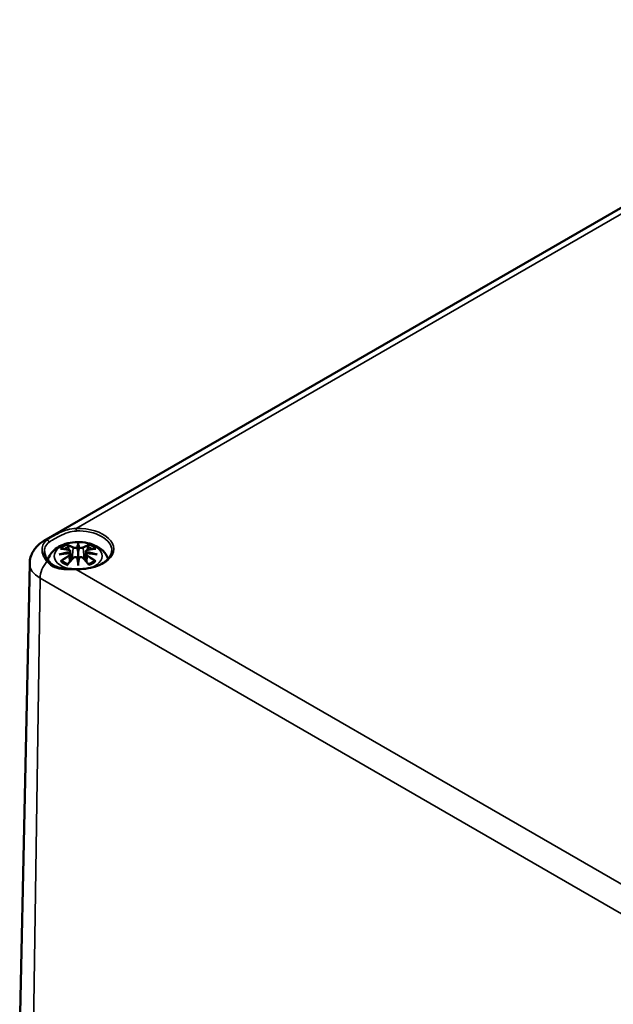
# Model space of a CAD drawing. Units: millimetres. Extents: x 0 to 594, y 0 to 420.
# Drawn here: x 221 to 254, y 81 to 135 of the extents above; entities that cross this region are included whole.
import ezdxf

# ---------------------------------------------------------------- set-up
doc = ezdxf.new("R2010")
doc.units = ezdxf.units.MM
doc.layers.add('Sichtbar (ISO)', color=7, linetype='Continuous', lineweight=50)
doc.layers.add('Sichtbar schmal (ISO)', color=7, linetype='Continuous', lineweight=35)

msp = doc.modelspace()

# ---------------------------------------------------------------- linework, layer by layer
at = {"layer": 'Sichtbar (ISO)'}
for p, q in [((222.412, 106.367), (271.91, 134.944)), ((223.862, 105.809), (223.914, 105.317)), ((224.291, 106.148), (224.291, 105.788)), ((224.72, 105.809), (224.668, 105.317)), ((223.861, 105.638), (223.898, 105.299)), ((224.72, 105.638), (224.684, 105.299)), ((221.634, 105.141), (221.086, 79.494)), ((224.291, 105.16), (224.291, 105.224))]:
    msp.add_line(p, q, dxfattribs=at)
for centre, major_axis, ratio, start_param, end_param in [((224.207, 106.263), (-0.129, 0.618), 0.036814, 2.026405, 2.439082), ((224.375, 106.263), (-0.129, -0.618), 0.036814, 0.70251, 1.115188), ((223.714, 105.978), (0.011, -0.684), 0.166237, 1.145796, 1.219537), ((224.207, 105.596), (0.131, -0.605), 0.006801, 0.908218, 1.320895), ((224.375, 105.596), (0.131, 0.605), 0.006801, 1.820698, 2.233375), ((224.868, 105.978), (0.011, 0.684), 0.166237, 1.922055, 1.995797)]:
    msp.add_ellipse(centre, major_axis=major_axis, ratio=ratio, start_param=start_param, end_param=end_param, dxfattribs=at)
for points, knots in [([(221.634, 105.141), (221.637, 105.258), (221.655, 105.375), (221.719, 105.593), (221.764, 105.695), (221.869, 105.877), (221.929, 105.958), (222.058, 106.102), (222.126, 106.165), (222.267, 106.276), (222.339, 106.324), (222.412, 106.367)], [2.3685374, 2.3685374, 2.3685374, 2.3685374, 2.5231484, 2.5231484, 2.6777595, 2.6777595, 2.8323706, 2.8323706, 2.9869816, 2.9869816, 3.1415927, 3.1415927, 3.1415927, 3.1415927]), ([(222.685, 105.257), (222.653, 105.296), (222.625, 105.334), (222.574, 105.409), (222.551, 105.446), (222.513, 105.52), (222.497, 105.556), (222.471, 105.627), (222.461, 105.662), (222.448, 105.73), (222.444, 105.764), (222.444, 105.796)], [0, 0, 0, 0, 0.0398458, 0.0398458, 0.0796915, 0.0796915, 0.1195373, 0.1195373, 0.1593831, 0.1593831, 0.1992289, 0.1992289, 0.1992289, 0.1992289]), ([(222.629, 105.329), (222.636, 105.353), (222.644, 105.376), (222.695, 105.517), (222.756, 105.622), (222.917, 105.824), (223.021, 105.914), (223.273, 106.084), (223.427, 106.154), (223.761, 106.26), (223.943, 106.293), (224.31, 106.317), (224.494, 106.309), (224.854, 106.252), (225.03, 106.202), (225.361, 106.055), (225.517, 105.958), (225.763, 105.715), (225.86, 105.581), (225.926, 105.409), (225.931, 105.397), (225.935, 105.385)], [2.517882, 2.517882, 2.517882, 2.517882, 2.56234, 2.56234, 2.786325, 2.786325, 3.06523, 3.06523, 3.423, 3.423, 3.812345, 3.812345, 4.196677, 4.196677, 4.583128, 4.583128, 4.968248, 4.968248, 5.277738, 5.277738, 5.301263, 5.301263, 5.301263, 5.301263]), ([(223.325, 105.942), (223.325, 105.942), (223.326, 105.942), (223.336, 105.944), (223.345, 105.944), (223.354, 105.944)], [-0.000213296, -0.000213296, -0.000213296, -0.000213296, 0, 0, 0.006020848, 0.006020848, 0.006020848, 0.006020848]), ([(223.354, 105.944), (223.382, 105.942), (223.411, 105.94), (223.468, 105.934), (223.496, 105.93), (223.554, 105.922), (223.583, 105.918), (223.641, 105.908), (223.671, 105.902), (223.73, 105.89), (223.759, 105.883), (223.789, 105.876)], [2.7936645, 2.7936645, 2.7936645, 2.7936645, 2.8281249, 2.8281249, 2.8625854, 2.8625854, 2.8970458, 2.8970458, 2.9315063, 2.9315063, 2.9659667, 2.9659667, 2.9659667, 2.9659667]), ([(223.718, 106.117), (223.717, 106.118), (223.717, 106.119), (223.712, 106.126), (223.709, 106.132), (223.702, 106.146), (223.7, 106.152), (223.698, 106.157), (223.698, 106.157), (223.697, 106.157)], [0.05525664, 0.05525664, 0.05525664, 0.05525664, 0.05672921, 0.05672921, 0.06404696, 0.06404696, 0.07427772, 0.07427772, 0.07452291, 0.07452291, 0.07452291, 0.07452291]), ([(223.718, 106.117), (223.719, 106.115), (223.72, 106.114), (223.727, 106.103), (223.734, 106.09), (223.742, 106.069), (223.745, 106.057), (223.748, 106.046)], [0.03721232, 0.03721232, 0.03721232, 0.03721232, 0.03823639, 0.03823639, 0.04585762, 0.04585762, 0.05210577, 0.05210577, 0.05210577, 0.05210577]), ([(223.789, 105.876), (223.796, 105.874), (223.803, 105.872), (223.816, 105.866), (223.823, 105.863), (223.834, 105.856), (223.84, 105.851), (223.849, 105.841), (223.853, 105.835), (223.859, 105.823), (223.861, 105.816), (223.862, 105.809)], [0.16533437, 0.16533437, 0.16533437, 0.16533437, 0.16998691, 0.16998691, 0.17463945, 0.17463945, 0.17929198, 0.17929198, 0.18394452, 0.18394452, 0.18859706, 0.18859706, 0.18859706, 0.18859706]), ([(226.139, 105.836), (226.137, 105.733), (226.106, 105.631), (225.984, 105.428), (225.893, 105.33), (225.658, 105.154), (225.517, 105.077), (225.198, 104.95), (225.02, 104.901), (224.644, 104.836), (224.446, 104.82), (224.229, 104.823), (224.209, 104.824), (224.189, 104.824)], [5.51013, 5.51013, 5.51013, 5.51013, 5.832625, 5.832625, 6.155121, 6.155121, 6.466535, 6.466535, 6.778016, 6.778016, 7.091053, 7.091053, 7.122607, 7.122607, 7.122607, 7.122607]), ([(224.243, 105.99), (224.242, 105.993), (224.241, 105.996), (224.238, 106.001), (224.236, 106.004), (224.232, 106.008), (224.23, 106.01), (224.224, 106.013), (224.222, 106.014), (224.219, 106.015), (224.219, 106.015), (224.219, 106.015)], [0, 0, 0, 0, 0.001839132, 0.001839132, 0.003776606, 0.003776606, 0.005601033, 0.005601033, 0.007464701, 0.007464701, 0.007505488, 0.007505488, 0.007505488, 0.007505488]), ([(224.291, 106.226), (224.291, 106.226), (224.291, 106.226), (224.291, 106.205), (224.291, 106.181), (224.291, 106.16), (224.291, 106.156), (224.291, 106.151), (224.291, 106.149), (224.291, 106.148)], [-0.02418649, -0.02418649, -0.02418649, -0.02418649, -0.02384234, -0.02384234, -0.00425843, -0.00425843, -0.00098565, -0.00098565, 0, 0, 0, 0]), ([(224.339, 105.99), (224.339, 105.99), (224.339, 105.99), (224.339, 105.988), (224.339, 105.987), (224.338, 105.986)], [0.012532802, 0.012532802, 0.012532802, 0.012532802, 0.012775146, 0.012775146, 0.014086245, 0.014086245, 0.014086245, 0.014086245]), ([(224.363, 106.015), (224.363, 106.015), (224.363, 106.015), (224.36, 106.014), (224.358, 106.013), (224.352, 106.01), (224.35, 106.008), (224.346, 106.004), (224.344, 106.001), (224.341, 105.996), (224.34, 105.993), (224.339, 105.99)], [-0.000040907, -0.000040907, -0.000040907, -0.000040907, 0, 0, 0.001869145, 0.001869145, 0.003698934, 0.003698934, 0.005642102, 0.005642102, 0.007486638, 0.007486638, 0.007486638, 0.007486638]), ([(224.72, 105.809), (224.721, 105.816), (224.723, 105.823), (224.729, 105.835), (224.733, 105.841), (224.742, 105.851), (224.748, 105.856), (224.759, 105.863), (224.766, 105.866), (224.779, 105.872), (224.786, 105.874), (224.793, 105.876)], [0.14207168, 0.14207168, 0.14207168, 0.14207168, 0.14672422, 0.14672422, 0.15137675, 0.15137675, 0.15602929, 0.15602929, 0.16068183, 0.16068183, 0.16533437, 0.16533437, 0.16533437, 0.16533437]), ([(224.793, 105.876), (224.823, 105.883), (224.852, 105.89), (224.911, 105.902), (224.941, 105.908), (224.999, 105.918), (225.028, 105.922), (225.086, 105.93), (225.114, 105.934), (225.171, 105.94), (225.2, 105.942), (225.228, 105.944)], [3.3172186, 3.3172186, 3.3172186, 3.3172186, 3.351679, 3.351679, 3.3861395, 3.3861395, 3.4205999, 3.4205999, 3.4550604, 3.4550604, 3.4895209, 3.4895209, 3.4895209, 3.4895209]), ([(224.834, 106.046), (224.836, 106.057), (224.84, 106.069), (224.848, 106.09), (224.855, 106.103), (224.862, 106.114), (224.863, 106.115), (224.864, 106.117)], [0.0701982, 0.0701982, 0.0701982, 0.0701982, 0.07644635, 0.07644635, 0.08406758, 0.08406758, 0.08509165, 0.08509165, 0.08509165, 0.08509165]), ([(224.884, 106.157), (224.884, 106.157), (224.884, 106.157), (224.882, 106.152), (224.88, 106.145), (224.873, 106.131), (224.869, 106.124), (224.864, 106.117), (224.864, 106.117), (224.864, 106.117)], [-0.00021315, -0.00021315, -0.00021315, -0.00021315, 0, 0, 0.00914199, 0.00914199, 0.01622287, 0.01622287, 0.01656716, 0.01656716, 0.01656716, 0.01656716]), ([(225.228, 105.944), (225.237, 105.944), (225.246, 105.944), (225.256, 105.942), (225.256, 105.942), (225.257, 105.942)], [0.067360011, 0.067360011, 0.067360011, 0.067360011, 0.074276745, 0.074276745, 0.074521763, 0.074521763, 0.074521763, 0.074521763]), ([(224.189, 104.824), (224.124, 104.826), (224.059, 104.828), (223.932, 104.831), (223.869, 104.832), (223.686, 104.839), (223.569, 104.847), (223.403, 104.87), (223.349, 104.88), (223.246, 104.903), (223.197, 104.918), (223.102, 104.951), (223.057, 104.97), (222.97, 105.014), (222.929, 105.039), (222.813, 105.121), (222.744, 105.186), (222.685, 105.257)], [0, 0, 0, 0, 0.0386651, 0.0386651, 0.0773302, 0.0773302, 0.1546604, 0.1546604, 0.1933255, 0.1933255, 0.2319906, 0.2319906, 0.2706557, 0.2706557, 0.3093208, 0.3093208, 0.386651, 0.386651, 0.386651, 0.386651]), ([(223.252, 105.627), (223.253, 105.627), (223.254, 105.627), (223.292, 105.637), (223.326, 105.645), (223.355, 105.65)], [-0.02418649, -0.02418649, -0.02418649, -0.02418649, -0.02384234, -0.02384234, -0.01301311, -0.01301311, -0.01301311, -0.01301311]), ([(223.395, 105.269), (223.394, 105.269), (223.393, 105.269), (223.385, 105.268), (223.376, 105.268), (223.354, 105.265), (223.34, 105.262), (223.326, 105.257), (223.325, 105.257), (223.325, 105.257)], [0.05525613, 0.05525613, 0.05525613, 0.05525613, 0.05672679, 0.05672679, 0.06404295, 0.06404295, 0.07427675, 0.07427675, 0.07452176, 0.07452176, 0.07452176, 0.07452176]), ([(223.816, 105.699), (223.785, 105.698), (223.754, 105.696), (223.692, 105.691), (223.661, 105.688), (223.599, 105.682), (223.568, 105.679), (223.507, 105.672), (223.476, 105.668), (223.415, 105.659), (223.385, 105.654), (223.355, 105.65)], [3.2877884, 3.2877884, 3.2877884, 3.2877884, 3.3174381, 3.3174381, 3.3470878, 3.3470878, 3.3767375, 3.3767375, 3.4063873, 3.4063873, 3.436037, 3.436037, 3.436037, 3.436037]), ([(223.395, 105.269), (223.397, 105.269), (223.398, 105.269), (223.409, 105.269), (223.42, 105.266), (223.43, 105.259), (223.433, 105.257), (223.436, 105.255)], [0.03721232, 0.03721232, 0.03721232, 0.03721232, 0.03823639, 0.03823639, 0.04585762, 0.04585762, 0.04849699, 0.04849699, 0.04849699, 0.04849699]), ([(223.72, 105.089), (223.7, 105.096), (223.682, 105.104), (223.641, 105.122), (223.619, 105.133), (223.576, 105.155), (223.556, 105.167), (223.518, 105.191), (223.5, 105.203), (223.466, 105.229), (223.45, 105.242), (223.436, 105.255)], [1.3727044, 1.3727044, 1.3727044, 1.3727044, 1.4409316, 1.4409316, 1.5272654, 1.5272654, 1.6135993, 1.6135993, 1.6999331, 1.6999331, 1.786267, 1.786267, 1.786267, 1.786267]), ([(223.709, 105.076), (223.73, 105.101), (223.75, 105.126), (223.791, 105.175), (223.811, 105.2), (223.852, 105.247), (223.873, 105.271), (223.914, 105.317), (223.935, 105.34), (223.976, 105.385), (223.997, 105.407), (224.018, 105.428)], [2.8000643, 2.8000643, 2.8000643, 2.8000643, 2.8332448, 2.8332448, 2.8664253, 2.8664253, 2.8996057, 2.8996057, 2.9327862, 2.9327862, 2.9659667, 2.9659667, 2.9659667, 2.9659667]), ([(223.808, 105.777), (223.808, 105.777), (223.808, 105.777), (223.809, 105.776), (223.811, 105.774), (223.814, 105.77), (223.815, 105.768), (223.818, 105.762), (223.82, 105.759), (223.822, 105.754), (223.823, 105.751), (223.824, 105.748)], [-0.000040907, -0.000040907, -0.000040907, -0.000040907, 0, 0, 0.001869145, 0.001869145, 0.003698934, 0.003698934, 0.005642101, 0.005642101, 0.007486638, 0.007486638, 0.007486638, 0.007486638]), ([(223.819, 105.699), (223.819, 105.699), (223.818, 105.699), (223.815, 105.7), (223.814, 105.699), (223.811, 105.697), (223.809, 105.696), (223.808, 105.694), (223.808, 105.694), (223.808, 105.694)], [0.002623384, 0.002623384, 0.002623384, 0.002623384, 0.003776606, 0.003776606, 0.005601033, 0.005601033, 0.007464701, 0.007464701, 0.007505488, 0.007505488, 0.007505488, 0.007505488]), ([(223.819, 105.699), (223.824, 105.696), (223.828, 105.693), (223.836, 105.687), (223.84, 105.683), (223.847, 105.675), (223.849, 105.671), (223.855, 105.662), (223.857, 105.658), (223.86, 105.648), (223.861, 105.643), (223.861, 105.638)], [0.1225087, 0.1225087, 0.1225087, 0.1225087, 0.12578722, 0.12578722, 0.12906573, 0.12906573, 0.13234425, 0.13234425, 0.13562276, 0.13562276, 0.13890128, 0.13890128, 0.13890128, 0.13890128]), ([(223.824, 105.748), (223.824, 105.748), (223.824, 105.748), (223.824, 105.746), (223.824, 105.745), (223.824, 105.744)], [0.012532802, 0.012532802, 0.012532802, 0.012532802, 0.012775146, 0.012775146, 0.014086245, 0.014086245, 0.014086245, 0.014086245]), ([(224.018, 105.428), (224.028, 105.439), (224.04, 105.448), (224.067, 105.463), (224.082, 105.469), (224.113, 105.477), (224.13, 105.479), (224.162, 105.479), (224.179, 105.478), (224.21, 105.47), (224.224, 105.465), (224.238, 105.457)], [0.33066874, 0.33066874, 0.33066874, 0.33066874, 0.33923144, 0.33923144, 0.34779415, 0.34779415, 0.35635685, 0.35635685, 0.36491956, 0.36491956, 0.37348227, 0.37348227, 0.37348227, 0.37348227]), ([(224.219, 105.457), (224.219, 105.457), (224.219, 105.457), (224.222, 105.458), (224.224, 105.459), (224.23, 105.459), (224.232, 105.459), (224.236, 105.458), (224.238, 105.457), (224.241, 105.454), (224.242, 105.452), (224.243, 105.45)], [-0.000040907, -0.000040907, -0.000040907, -0.000040907, 0, 0, 0.001869145, 0.001869145, 0.003698934, 0.003698934, 0.005642102, 0.005642102, 0.007486638, 0.007486638, 0.007486638, 0.007486638]), ([(224.243, 105.45), (224.243, 105.45), (224.243, 105.45), (224.243, 105.449), (224.243, 105.448), (224.243, 105.447)], [0.012532802, 0.012532802, 0.012532802, 0.012532802, 0.012775146, 0.012775146, 0.014086245, 0.014086245, 0.014086245, 0.014086245]), ([(224.291, 105.788), (224.291, 105.733), (224.291, 105.678), (224.291, 105.502), (224.291, 105.357), (224.291, 105.224)], [-16.8919072, -16.8919072, -16.8919072, -16.8919072, -16.8584313, -16.8584313, -16.7730823, -16.7730823, -16.7730823, -16.7730823]), ([(224.339, 105.45), (224.34, 105.452), (224.341, 105.454), (224.344, 105.457), (224.346, 105.458), (224.35, 105.459), (224.352, 105.459), (224.358, 105.459), (224.36, 105.458), (224.363, 105.457), (224.363, 105.457), (224.363, 105.457)], [0, 0, 0, 0, 0.001839132, 0.001839132, 0.003776606, 0.003776606, 0.005601033, 0.005601033, 0.007464701, 0.007464701, 0.007505488, 0.007505488, 0.007505488, 0.007505488]), ([(224.344, 105.457), (224.358, 105.465), (224.372, 105.47), (224.403, 105.478), (224.42, 105.479), (224.452, 105.479), (224.469, 105.477), (224.5, 105.469), (224.515, 105.463), (224.542, 105.448), (224.554, 105.439), (224.564, 105.428)], [0.12252084, 0.12252084, 0.12252084, 0.12252084, 0.13108355, 0.13108355, 0.13964625, 0.13964625, 0.14820896, 0.14820896, 0.15677166, 0.15677166, 0.16533437, 0.16533437, 0.16533437, 0.16533437]), ([(224.564, 105.428), (224.585, 105.407), (224.606, 105.385), (224.647, 105.34), (224.668, 105.317), (224.709, 105.271), (224.73, 105.247), (224.771, 105.2), (224.791, 105.175), (224.832, 105.126), (224.852, 105.101), (224.873, 105.076)], [3.3172186, 3.3172186, 3.3172186, 3.3172186, 3.3503991, 3.3503991, 3.3835796, 3.3835796, 3.4167601, 3.4167601, 3.4499405, 3.4499405, 3.483121, 3.483121, 3.483121, 3.483121]), ([(224.72, 105.638), (224.721, 105.643), (224.722, 105.648), (224.725, 105.658), (224.727, 105.662), (224.732, 105.671), (224.735, 105.675), (224.742, 105.683), (224.746, 105.687), (224.754, 105.693), (224.758, 105.696), (224.763, 105.699)], [0.35710183, 0.35710183, 0.35710183, 0.35710183, 0.36038035, 0.36038035, 0.36365886, 0.36365886, 0.36693738, 0.36693738, 0.37021589, 0.37021589, 0.37349441, 0.37349441, 0.37349441, 0.37349441]), ([(224.758, 105.748), (224.759, 105.751), (224.76, 105.754), (224.762, 105.759), (224.764, 105.762), (224.767, 105.768), (224.768, 105.77), (224.771, 105.774), (224.773, 105.776), (224.774, 105.777), (224.774, 105.777), (224.774, 105.777)], [0, 0, 0, 0, 0.001839132, 0.001839132, 0.003776606, 0.003776606, 0.005601033, 0.005601033, 0.007464701, 0.007464701, 0.007505488, 0.007505488, 0.007505488, 0.007505488]), ([(224.774, 105.694), (224.774, 105.694), (224.774, 105.694), (224.773, 105.696), (224.771, 105.697), (224.768, 105.699), (224.767, 105.7), (224.764, 105.699), (224.763, 105.699), (224.763, 105.699)], [-0.000040907, -0.000040907, -0.000040907, -0.000040907, 0, 0, 0.001869145, 0.001869145, 0.003698934, 0.003698934, 0.004855544, 0.004855544, 0.004855544, 0.004855544]), ([(225.227, 105.65), (225.197, 105.654), (225.166, 105.659), (225.106, 105.668), (225.075, 105.672), (225.014, 105.679), (224.983, 105.682), (224.921, 105.688), (224.89, 105.691), (224.828, 105.696), (224.797, 105.698), (224.766, 105.699)], [2.8471483, 2.8471483, 2.8471483, 2.8471483, 2.876798, 2.876798, 2.9064478, 2.9064478, 2.9360975, 2.9360975, 2.9657472, 2.9657472, 2.9953969, 2.9953969, 2.9953969, 2.9953969]), ([(225.146, 105.255), (225.132, 105.242), (225.116, 105.229), (225.082, 105.203), (225.064, 105.191), (225.026, 105.167), (225.006, 105.155), (224.963, 105.133), (224.941, 105.122), (224.9, 105.104), (224.881, 105.096), (224.862, 105.089)], [6.0677147, 6.0677147, 6.0677147, 6.0677147, 6.1540485, 6.1540485, 6.2403824, 6.2403824, 6.3267162, 6.3267162, 6.4130501, 6.4130501, 6.4812772, 6.4812772, 6.4812772, 6.4812772]), ([(225.146, 105.255), (225.149, 105.257), (225.151, 105.259), (225.162, 105.266), (225.173, 105.269), (225.184, 105.269), (225.185, 105.269), (225.187, 105.269)], [0.07380845, 0.07380845, 0.07380845, 0.07380845, 0.07644635, 0.07644635, 0.08406758, 0.08406758, 0.08509165, 0.08509165, 0.08509165, 0.08509165]), ([(225.257, 105.257), (225.256, 105.257), (225.256, 105.257), (225.242, 105.262), (225.227, 105.265), (225.204, 105.268), (225.195, 105.269), (225.187, 105.269), (225.187, 105.269), (225.187, 105.269)], [-0.0002133, -0.0002133, -0.0002133, -0.0002133, 0, 0, 0.00914203, 0.00914203, 0.01622314, 0.01622314, 0.01656702, 0.01656702, 0.01656702, 0.01656702]), ([(225.33, 105.627), (225.329, 105.627), (225.328, 105.627), (225.29, 105.637), (225.256, 105.645), (225.227, 105.65)], [-0.02418649, -0.02418649, -0.02418649, -0.02418649, -0.02384234, -0.02384234, -0.01301311, -0.01301311, -0.01301311, -0.01301311]), ([(223.697, 105.042), (223.698, 105.042), (223.698, 105.042), (223.7, 105.055), (223.702, 105.065), (223.707, 105.073), (223.708, 105.075), (223.709, 105.076)], [-0.00021315, -0.00021315, -0.00021315, -0.00021315, 0, 0, 0.00914199, 0.00914199, 0.01129555, 0.01129555, 0.01129555, 0.01129555]), ([(224.291, 105.16), (224.291, 105.16), (224.291, 105.159), (224.291, 105.156), (224.291, 105.152), (224.291, 105.129), (224.291, 105.085), (224.291, 105.029), (224.291, 105.028), (224.291, 105.027)], [-0.05033464, -0.05033464, -0.05033464, -0.05033464, -0.04825379, -0.04825379, -0.04134448, -0.04134448, 0, 0, 0.00072655, 0.00072655, 0.00072655, 0.00072655]), ([(224.873, 105.076), (224.874, 105.075), (224.875, 105.073), (224.88, 105.064), (224.882, 105.054), (224.884, 105.042), (224.884, 105.042), (224.884, 105.042)], [0.06130236, 0.06130236, 0.06130236, 0.06130236, 0.06404696, 0.06404696, 0.07427772, 0.07427772, 0.07452291, 0.07452291, 0.07452291, 0.07452291])]:
    msp.add_open_spline(points, degree=3, knots=knots, dxfattribs=at)
for points, weights in [([(223.781, 105.878), (223.765, 105.959), (223.748, 106.046)], [1.01250885713, 1.00948357397, 1.00488362486]), ([(224.834, 106.046), (224.817, 105.959), (224.801, 105.878)], [1.00488362486, 1.00948357397, 1.01250885713])]:
    msp.add_rational_spline(points, weights, degree=2, dxfattribs=at)
for points in [[(224.243, 105.986), (224.243, 105.987), (224.243, 105.989), (224.243, 105.99)], [(224.338, 105.447), (224.339, 105.448), (224.339, 105.449), (224.339, 105.45)], [(224.758, 105.744), (224.758, 105.745), (224.758, 105.747), (224.758, 105.748)]]:
    msp.add_open_spline(points, degree=3, dxfattribs=at)
at = {"layer": 'Sichtbar schmal (ISO)'}
for p, q in [((224.186, 107.052), (271.136, 134.159)), ((224.015, 105.991), (223.963, 105.37)), ((224.567, 105.991), (224.619, 105.37)), ((223.797, 105.547), (223.817, 105.207)), ((224.785, 105.547), (224.765, 105.207)), ((288.814, 67.493), (224.186, 104.806)), ((221.817, 78.456), (222.205, 104.331)), ((222.205, 104.331), (289.38, 65.547))]:
    msp.add_line(p, q, dxfattribs=at)
for centre, major_axis, ratio, start_param, end_param in [((224.291, 105.929), (1.948, 0), 0.57735, 4.658366, 7.908005), ((224.186, 106.971), (0.0031, -0.1), 0.044088, 0.972082, 2.525425), ((224.291, 105.849), (1.848, 0), 0.57735, 6.270842, 7.908005), ((222.912, 105.5), (-0.5, 0.866), 0.57735, 5.9972, 6.283185), ((222.607, 106.322), (-0.0608, 0.0794), 0.778004, 3.873101, 5.907805), ((224.291, 105.54), (-1.312, 0), 0.57735, 2.143187, 7.47965), ((224.291, 105.599), (1.134, 0), 0.57735, 2.121805, 2.590584), ((224.403, 103.218), (2.227, -2.36), 0.614647, 2.385072, 2.565681), ((224.291, 105.558), (1.006, 0), 0.57735, 2.141715, 2.451267), ((224.132, 103.062), (-0.987, 3.09), 0.518745, 5.783918, 5.964528), ((224.113, 103.055), (-0.979, 3.067), 0.518745, 5.783918, 5.944526), ((223.783, 105.852), (0.0059, 0.0243), 0.57364, 0, 0.662201), ((224.036, 105.998), (-0.012, -0.0219), 0.750571, 3.869581, 5.380428), ((224.728, 103.153), (-0.301, 3.205), 0.170279, 0.272528, 0.45164), ((224.749, 103.155), (-0.299, 3.18), 0.170279, 0.329778, 0.454842), ((223.854, 103.153), (0.301, 3.205), 0.170279, 5.831545, 6.010657), ((223.833, 103.155), (0.299, 3.18), 0.170279, 5.828343, 5.953407), ((224.45, 103.062), (0.987, 3.09), 0.518745, 0.318658, 0.499267), ((224.546, 105.998), (0.012, -0.0219), 0.750571, 0.902757, 2.413604), ((224.469, 103.055), (0.979, 3.067), 0.518745, 0.338659, 0.499267), ((224.799, 105.852), (-0.0059, 0.0243), 0.57364, 5.620985, 6.283185), ((224.179, 103.218), (2.227, 2.36), 0.614647, 0.575911, 0.75652), ((224.291, 105.558), (1.006, 0), 0.57735, 0.690325, 0.999878), ((224.291, 105.599), (1.134, 0), 0.57735, 0.551009, 1.019788), ((222.607, 105.194), (0.0772, 0.0636), 0.61918, 0, 1.500936), ((224.329, 102.923), (-3.156, -0.637), 0.901293, 4.695669, 4.874781), ((224.329, 103.428), (3.196, -0.387), 0.700782, 1.818792, 1.997904), ((224.403, 103.035), (-1.852, -2.663), 0.715286, 4.14995, 4.330559), ((224.291, 105.599), (-1.134, 0), 0.57735, 0.551009, 1.019788), ((224.416, 103.025), (1.838, 2.643), 0.715286, 1.008357, 1.168965), ((224.331, 102.914), (3.131, 0.632), 0.901293, 1.550875, 1.659536), ((224.132, 103.191), (1.437, 2.909), 0.418106, 0.921025, 1.101634), ((223.783, 105.557), (0.0128, -0.0214), 0.372653, 0.880106, 2.390953), ((224.036, 105.411), (-0.018, 0.0173), 0.549585, 5.296472, 6.283185), ((224.728, 103.197), (0.616, -3.16), 0.030233, 3.909943, 4.089055), ((224.749, 103.202), (-0.611, 3.135), 0.030233, 0.765148, 0.890212), ((223.854, 103.197), (0.616, 3.16), 0.030233, 5.335723, 5.514835), ((223.833, 103.202), (-0.611, -3.135), 0.030233, 2.251381, 2.376444), ((224.546, 105.411), (0.018, 0.0173), 0.549585, 0, 0.986713), ((224.45, 103.191), (1.437, -2.909), 0.418106, 2.039958, 2.220567), ((224.251, 102.914), (3.131, -0.632), 0.901293, 1.482056, 1.590718), ((224.253, 102.923), (-3.156, 0.637), 0.901293, 4.549997, 4.729109), ((224.253, 103.428), (3.196, 0.387), 0.700782, 1.143689, 1.322801), ((224.799, 105.557), (-0.0128, -0.0214), 0.372653, 3.892233, 5.403079), ((224.166, 103.025), (1.838, -2.643), 0.715286, 1.972628, 2.133236), ((224.179, 103.035), (-1.852, 2.663), 0.715286, 5.094219, 5.274828), ((224.291, 105.599), (-1.134, 0), 0.57735, 2.121805, 2.590584), ((223.584, 105.127), (-1.95, 0), 0.57735, 6.270842, 7.068583), ((222.912, 104.725), (-0.5, -0.866), 0.57735, 4.426404, 5.480334), ((224.186, 104.724), (0.0031, 0.1), 0.044088, 0, 0.616168)]:
    msp.add_ellipse(centre, major_axis=major_axis, ratio=ratio, start_param=start_param, end_param=end_param, dxfattribs=at)
for points, knots in [([(224.186, 107.052), (224.02, 107.052), (223.856, 107.023), (223.51, 106.925), (223.331, 106.848), (223.017, 106.693), (222.88, 106.616), (222.691, 106.499), (222.628, 106.456), (222.573, 106.413)], [-0.3859909, -0.3859909, -0.3859909, -0.3859909, -0.2915288, -0.2915288, -0.1758982, -0.1758982, -0.0676532, -0.0676532, 0, 0, 0, 0]), ([(222.694, 106.294), (222.747, 106.334), (222.809, 106.375), (222.99, 106.486), (223.119, 106.558), (223.412, 106.707), (223.577, 106.781), (223.893, 106.879), (224.042, 106.91), (224.191, 106.914)], [0, 0, 0, 0, 0.0676532, 0.0676532, 0.1758982, 0.1758982, 0.2915288, 0.2915288, 0.3859909, 0.3859909, 0.3859909, 0.3859909]), ([(222.573, 106.413), (222.475, 106.335), (222.402, 106.238), (222.32, 106.036), (222.304, 105.931), (222.324, 105.708), (222.361, 105.592), (222.464, 105.397), (222.515, 105.322), (222.573, 105.246)], [-0.4081014, -0.4081014, -0.4081014, -0.4081014, -0.2904465, -0.2904465, -0.1828662, -0.1828662, -0.0703332, -0.0703332, 0, 0, 0, 0]), ([(222.444, 105.796), (222.442, 105.881), (222.458, 105.963), (222.531, 106.135), (222.601, 106.224), (222.694, 106.294)], [0.1992289, 0.1992289, 0.1992289, 0.1992289, 0.2904465, 0.2904465, 0.4081014, 0.4081014, 0.4081014, 0.4081014]), ([(223.779, 105.873), (223.786, 105.871), (223.792, 105.869), (223.808, 105.862), (223.816, 105.857), (223.829, 105.844), (223.833, 105.834), (223.834, 105.812), (223.828, 105.798), (223.813, 105.782), (223.811, 105.78), (223.808, 105.777)], [0.16533437, 0.16533437, 0.16533437, 0.16533437, 0.17053611, 0.17053611, 0.1788589, 0.1788589, 0.18967853, 0.18967853, 0.20374404, 0.20374404, 0.2066302, 0.2066302, 0.2066302, 0.2066302]), ([(223.824, 105.744), (223.83, 105.749), (223.836, 105.754), (223.855, 105.774), (223.862, 105.79), (223.862, 105.807), (223.862, 105.808), (223.862, 105.809)], [-0.20860969, -0.20860969, -0.20860969, -0.20860969, -0.20374404, -0.20374404, -0.18967853, -0.18967853, -0.18859706, -0.18859706, -0.18859706, -0.18859706]), ([(224.015, 105.991), (224.05, 105.971), (224.115, 105.961), (224.199, 105.972), (224.224, 105.978), (224.243, 105.986)], [-0.16533437, -0.16533437, -0.16533437, -0.16533437, -0.13526757, -0.13526757, -0.12205905, -0.12205905, -0.12205905, -0.12205905]), ([(224.219, 106.015), (224.204, 106.009), (224.186, 106.005), (224.118, 105.997), (224.063, 106.004), (224.034, 106.02)], [0.12403853, 0.12403853, 0.12403853, 0.12403853, 0.13526757, 0.13526757, 0.16533437, 0.16533437, 0.16533437, 0.16533437]), ([(224.338, 105.986), (224.346, 105.983), (224.354, 105.98), (224.386, 105.971), (224.415, 105.967), (224.465, 105.965), (224.486, 105.967), (224.521, 105.973), (224.534, 105.977), (224.554, 105.984), (224.561, 105.987), (224.567, 105.991)], [-0.20860969, -0.20860969, -0.20860969, -0.20860969, -0.20374404, -0.20374404, -0.18967853, -0.18967853, -0.1788589, -0.1788589, -0.17053611, -0.17053611, -0.16533437, -0.16533437, -0.16533437, -0.16533437]), ([(224.548, 106.02), (224.543, 106.017), (224.538, 106.015), (224.521, 106.009), (224.509, 106.006), (224.48, 106.001), (224.462, 106), (224.42, 106.001), (224.396, 106.005), (224.371, 106.012), (224.367, 106.013), (224.363, 106.015)], [0.16533437, 0.16533437, 0.16533437, 0.16533437, 0.17053611, 0.17053611, 0.1788589, 0.1788589, 0.18967853, 0.18967853, 0.20374404, 0.20374404, 0.2066302, 0.2066302, 0.2066302, 0.2066302]), ([(224.721, 105.809), (224.72, 105.802), (224.721, 105.794), (224.729, 105.772), (224.741, 105.757), (224.758, 105.744)], [-0.14207168, -0.14207168, -0.14207168, -0.14207168, -0.13526757, -0.13526757, -0.12205905, -0.12205905, -0.12205905, -0.12205905]), ([(224.774, 105.777), (224.763, 105.787), (224.755, 105.798), (224.741, 105.837), (224.763, 105.863), (224.803, 105.873)], [0.12403853, 0.12403853, 0.12403853, 0.12403853, 0.13526757, 0.13526757, 0.16533437, 0.16533437, 0.16533437, 0.16533437]), ([(223.808, 105.694), (223.819, 105.686), (223.827, 105.677), (223.841, 105.637), (223.819, 105.6), (223.779, 105.576)], [0.12403853, 0.12403853, 0.12403853, 0.12403853, 0.13526757, 0.13526757, 0.16533437, 0.16533437, 0.16533437, 0.16533437]), ([(224.034, 105.429), (224.041, 105.437), (224.051, 105.444), (224.079, 105.46), (224.1, 105.467), (224.147, 105.474), (224.173, 105.472), (224.204, 105.463), (224.212, 105.46), (224.219, 105.457)], [0.33066874, 0.33066874, 0.33066874, 0.33066874, 0.33872837, 0.33872837, 0.35162378, 0.35162378, 0.36682602, 0.36682602, 0.37196457, 0.37196457, 0.37196457, 0.37196457]), ([(224.363, 105.457), (224.378, 105.464), (224.396, 105.469), (224.464, 105.477), (224.519, 105.459), (224.548, 105.429)], [0.12403853, 0.12403853, 0.12403853, 0.12403853, 0.13526757, 0.13526757, 0.16533437, 0.16533437, 0.16533437, 0.16533437]), ([(224.721, 105.638), (224.72, 105.631), (224.72, 105.625), (224.726, 105.602), (224.736, 105.586), (224.76, 105.562), (224.772, 105.554), (224.785, 105.547)], [-0.35710183, -0.35710183, -0.35710183, -0.35710183, -0.35162378, -0.35162378, -0.33872837, -0.33872837, -0.33066874, -0.33066874, -0.33066874, -0.33066874]), ([(224.803, 105.576), (224.792, 105.582), (224.782, 105.589), (224.762, 105.61), (224.753, 105.624), (224.746, 105.654), (224.75, 105.67), (224.765, 105.687), (224.769, 105.69), (224.774, 105.694)], [0.33066874, 0.33066874, 0.33066874, 0.33066874, 0.33872837, 0.33872837, 0.35162378, 0.35162378, 0.36682602, 0.36682602, 0.37196457, 0.37196457, 0.37196457, 0.37196457]), ([(222.573, 105.246), (222.685, 105.1), (222.837, 104.98), (223.165, 104.851), (223.334, 104.823), (223.642, 104.803), (223.778, 104.803), (224.006, 104.805), (224.096, 104.806), (224.186, 104.806)], [-0.386651, -0.386651, -0.386651, -0.386651, -0.2473038, -0.2473038, -0.1334791, -0.1334791, -0.0513381, -0.0513381, 0, 0, 0, 0])]:
    msp.add_open_spline(points, degree=3, knots=knots, dxfattribs=at)
msp.add_open_spline([(223.797, 105.547), (223.839, 105.57), (223.864, 105.606), (223.861, 105.638)], degree=3, dxfattribs=at)

doc.saveas('drawing.dxf')
